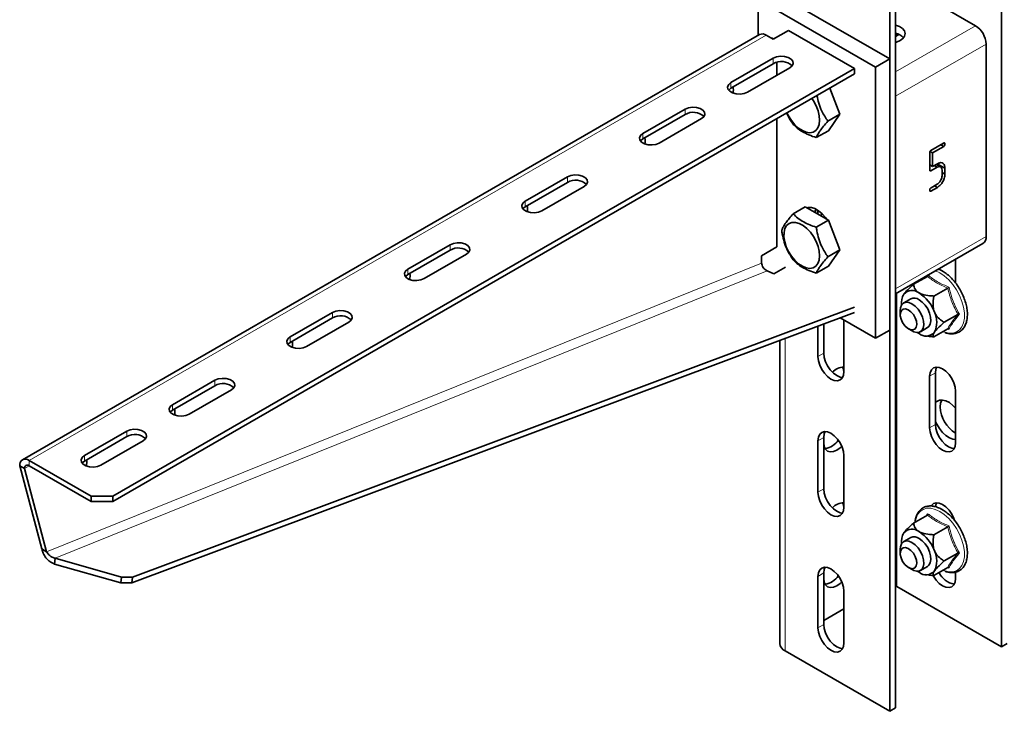
# Model space of a CAD drawing. Units: millimetres. Extents: x -21060 to 64940, y -44257 to -15445.
# Drawn here: x 6717 to 6777, y -20533 to -20491 of the extents above; entities that cross this region are included whole.
import ezdxf

# ---------------------------------------------------------------- set-up
doc = ezdxf.new("R2010")
doc.units = ezdxf.units.MM
doc.layers.add('атр', color=7, linetype='Continuous', lineweight=35)

msp = doc.modelspace()

# ---------------------------------------------------------------- linework, layer by layer
at = {"layer": 'атр', "color": 7, "linetype": 'Continuous', "lineweight": 35}
for p, q in [((6776.442, -20429.536), (6776.442, -20528.845)), ((6769.724, -20431.774), (6769.724, -20532.723)), ((6770.078, -20431.656), (6770.078, -20532.519)), ((6762.653, -20489.365), (6769.724, -20493.447)), ((6770.502, -20488.917), (6774.886, -20491.448)), ((6761.805, -20489.855), (6768.876, -20493.937)), ((6761.805, -20492.034), (6761.805, -20489.855)), ((6763.643, -20491.733), (6762.724, -20492.264)), ((6763.643, -20491.733), (6767.603, -20494.019)), ((6761.9, -20491.979), (6717.564, -20517.574)), ((6762.724, -20492.264), (6762.3, -20492.019)), ((6762.623, -20492.206), (6762.653, -20492.188)), ((6762.653, -20492.188), (6762.754, -20492.246)), ((6770.276, -20491.975), (6770.078, -20492.089)), ((6775.523, -20492.55), (6775.523, -20504.145)), ((6762.724, -20493.407), (6760.178, -20494.876)), ((6769.724, -20493.447), (6768.876, -20493.937)), ((6769.724, -20493.447), (6769.724, -20509.778)), ((6722.999, -20519.769), (6767.603, -20494.019)), ((6760.178, -20495.203), (6762.724, -20493.733)), ((6761.168, -20495.448), (6763.714, -20493.978)), ((6762.936, -20494.427), (6762.936, -20493.649)), ((6767.603, -20494.019), (6767.603, -20494.346)), ((6768.876, -20493.937), (6768.876, -20510.268)), ((6722.999, -20520.095), (6767.603, -20494.346)), ((6766.117, -20495.204), (6766.728, -20496.78)), ((6757.421, -20496.468), (6754.875, -20497.938)), ((6757.421, -20496.795), (6754.875, -20498.264)), ((6755.865, -20498.509), (6758.411, -20497.04)), ((6762.936, -20504.763), (6762.936, -20497.04)), ((6766.004, -20497.198), (6766.728, -20496.78)), ((6766.728, -20496.78), (6766.034, -20497.768)), ((6765.31, -20498.186), (6766.034, -20497.768)), ((6772.207, -20498.955), (6772.971, -20498.514)), ((6772.973, -20498.711), (6772.303, -20499.098)), ((6772.801, -20498.612), (6772.973, -20498.711)), ((6772.962, -20498.519), (6773.048, -20498.569)), ((6772.131, -20500.137), (6772.131, -20499.087)), ((6772.151, -20499.011), (6772.303, -20499.098)), ((6772.303, -20499.098), (6772.303, -20499.926)), ((6772.131, -20499.827), (6772.303, -20499.926)), ((6772.579, -20499.965), (6772.205, -20500.181)), ((6772.303, -20499.926), (6772.602, -20499.753)), ((6772.407, -20499.866), (6772.579, -20499.965)), ((6772.788, -20499.944), (6772.53, -20499.795)), ((6772.624, -20499.784), (6772.618, -20499.754)), ((6772.624, -20499.784), (6773.048, -20500.029)), ((6772.624, -20499.849), (6772.624, -20499.784)), ((6773.048, -20500.029), (6773.048, -20500.385)), ((6750.35, -20500.55), (6747.804, -20502.02)), ((6772.131, -20500.138), (6772.205, -20500.181)), ((6772.876, -20500.477), (6772.876, -20500.135)), ((6772.876, -20500.286), (6773.048, -20500.385)), ((6750.35, -20500.877), (6747.804, -20502.346)), ((6748.794, -20502.591), (6751.34, -20501.122)), ((6772.591, -20501.183), (6772.207, -20501.405)), ((6772.217, -20501.201), (6772.584, -20500.988)), ((6772.418, -20501.084), (6772.591, -20501.183)), ((6772.133, -20501.362), (6772.207, -20501.405)), ((6763.922, -20502.774), (6764.646, -20502.356)), ((6764.646, -20502.356), (6766.034, -20503.157)), ((6765.272, -20502.475), (6765.27, -20502.552)), ((6765.27, -20502.552), (6765.27, -20502.715)), ((6765.411, -20502.797), (6765.411, -20502.555)), ((6765.687, -20502.79), (6765.543, -20502.873)), ((6765.31, -20503.575), (6766.034, -20503.157)), ((6766.034, -20503.157), (6766.728, -20504.946)), ((6743.279, -20504.632), (6740.733, -20506.102)), ((6762.017, -20505.294), (6762.936, -20504.763)), ((6770.078, -20507.592), (6775.336, -20504.557)), ((6743.279, -20504.959), (6740.733, -20506.428)), ((6741.723, -20506.673), (6744.269, -20505.204)), ((6762.017, -20505.734), (6762.017, -20505.294)), ((6766.004, -20505.364), (6766.728, -20504.946)), ((6766.728, -20504.946), (6766.034, -20505.933)), ((6765.31, -20506.351), (6766.034, -20505.933)), ((6773.684, -20506.933), (6773.684, -20505.511)), ((6762.357, -20506.204), (6762.765, -20506.388)), ((6762.765, -20506.388), (6763.452, -20505.99)), ((6771.991, -20506.538), (6771.164, -20507.016)), ((6771.929, -20506.574), (6772.024, -20506.454)), ((6770.515, -20507.715), (6770.501, -20507.749)), ((6773.216, -20507.245), (6772.389, -20507.723)), ((6770.992, -20507.892), (6770.568, -20508.137)), ((6767.603, -20508.717), (6724.145, -20524.985)), ((6767.602, -20508.386), (6724.187, -20524.638)), ((6736.208, -20508.714), (6733.662, -20510.184)), ((6770.361, -20508.595), (6770.361, -20508.84)), ((6773.829, -20508.824), (6773.001, -20509.301)), ((6736.208, -20509.041), (6733.662, -20510.511)), ((6734.652, -20510.755), (6737.198, -20509.286)), ((6765.765, -20511.167), (6765.765, -20509.405)), ((6768.876, -20510.268), (6766.745, -20509.038)), ((6766.967, -20509.166), (6766.967, -20512.269)), ((6765.411, -20511.371), (6765.411, -20509.537)), ((6769.724, -20509.778), (6768.876, -20510.268)), ((6770.856, -20509.697), (6771.068, -20509.82)), ((6771.387, -20509.916), (6771.492, -20509.983)), ((6771.568, -20509.869), (6771.992, -20509.624)), ((6773.216, -20509.695), (6772.389, -20510.173)), ((6772.938, -20509.855), (6772.991, -20509.877)), ((6773.29, -20509.718), (6773.232, -20509.69)), ((6763.109, -20510.399), (6763.109, -20528.641)), ((6771.871, -20510.121), (6772.027, -20510.142)), ((6772.482, -20515.454), (6772.482, -20512.351)), ((6729.137, -20512.796), (6726.591, -20514.266)), ((6772.129, -20512.555), (6772.129, -20515.658)), ((6729.137, -20513.123), (6726.591, -20514.593)), ((6727.581, -20514.837), (6730.126, -20513.368)), ((6773.684, -20516.556), (6773.684, -20513.454)), ((6723.833, -20515.858), (6721.288, -20517.327)), ((6721.288, -20517.654), (6723.833, -20516.185)), ((6722.278, -20517.899), (6724.823, -20516.429)), ((6765.411, -20519.536), (6765.411, -20516.433)), ((6765.765, -20519.332), (6765.765, -20516.229)), ((6717.964, -20517.613), (6721.698, -20519.769)), ((6766.967, -20517.331), (6766.967, -20520.434)), ((6717.681, -20518.103), (6717.399, -20517.94)), ((6717.399, -20517.94), (6718.724, -20522.95)), ((6717.681, -20518.103), (6719.007, -20523.113)), ((6717.964, -20517.94), (6721.698, -20520.095)), ((6721.698, -20519.769), (6722.999, -20519.769)), ((6721.698, -20520.095), (6721.698, -20519.769)), ((6722.999, -20520.095), (6721.698, -20520.095)), ((6722.999, -20519.769), (6722.999, -20520.095)), ((6771.991, -20520.909), (6771.164, -20521.387)), ((6771.929, -20520.945), (6772.024, -20520.825)), ((6773.216, -20521.616), (6772.389, -20522.094)), ((6770.515, -20522.086), (6770.501, -20522.12)), ((6770.992, -20522.263), (6770.568, -20522.508)), ((6718.724, -20522.95), (6719.007, -20523.113)), ((6770.361, -20522.966), (6770.361, -20523.211)), ((6719.532, -20523.508), (6719.49, -20523.855)), ((6723.527, -20524.641), (6719.532, -20523.508)), ((6773.829, -20523.195), (6773.001, -20523.672)), ((6723.486, -20524.988), (6719.49, -20523.855)), ((6770.856, -20524.068), (6771.068, -20524.191)), ((6771.387, -20524.287), (6771.492, -20524.354)), ((6771.568, -20524.24), (6771.992, -20523.996)), ((6773.216, -20524.066), (6772.389, -20524.544)), ((6772.938, -20524.227), (6772.991, -20524.248)), ((6773.29, -20524.089), (6773.232, -20524.061)), ((6723.486, -20524.988), (6723.527, -20524.641)), ((6723.527, -20524.641), (6724.187, -20524.638)), ((6724.145, -20524.985), (6724.187, -20524.638)), ((6765.411, -20527.702), (6765.411, -20524.599)), ((6765.765, -20527.498), (6765.765, -20524.395)), ((6771.871, -20524.492), (6772.027, -20524.513)), ((6773.684, -20524.722), (6773.684, -20524.334)), ((6723.486, -20524.988), (6724.145, -20524.985)), ((6766.967, -20525.497), (6766.967, -20528.6)), ((6770.149, -20525.212), (6770.078, -20525.177)), ((6776.442, -20528.845), (6770.149, -20525.212)), ((6766.967, -20526.559), (6765.765, -20527.253)), ((6776.795, -20528.641), (6776.442, -20528.845)), ((6763.431, -20529.09), (6769.724, -20532.723)), ((6770.078, -20532.519), (6769.724, -20532.723))]:
    msp.add_line(p, q, dxfattribs=at)
at = {"layer": 'атр', "color": 8, "linetype": 'Continuous', "lineweight": 18}
for p, q in [((6774.886, -20491.448), (6770.078, -20494.223)), ((6717.964, -20517.613), (6762.3, -20492.019)), ((6770.149, -20491.926), (6770.149, -20492.048)), ((6775.523, -20492.55), (6770.078, -20495.693)), ((6762.724, -20493.733), (6762.724, -20493.407)), ((6760.178, -20495.203), (6760.178, -20494.876)), ((6757.421, -20496.795), (6757.421, -20496.468)), ((6754.875, -20498.264), (6754.875, -20497.938)), ((6750.35, -20500.877), (6750.35, -20500.55)), ((6747.804, -20502.346), (6747.804, -20502.02)), ((6765.27, -20502.552), (6765.128, -20502.634)), ((6775.523, -20504.145), (6770.078, -20507.288)), ((6743.279, -20504.959), (6743.279, -20504.632)), ((6762.017, -20505.734), (6719.007, -20523.113)), ((6719.532, -20523.508), (6762.357, -20506.204)), ((6740.733, -20506.428), (6740.733, -20506.102)), ((6772.737, -20506.325), (6772.483, -20506.204)), ((6771.273, -20506.902), (6771.264, -20506.965)), ((6770.149, -20507.552), (6770.149, -20525.212)), ((6736.208, -20509.041), (6736.208, -20508.714)), ((6733.662, -20510.511), (6733.662, -20510.184)), ((6763.431, -20510.278), (6763.431, -20529.09)), ((6765.411, -20511.371), (6765.765, -20511.167)), ((6772.129, -20512.555), (6772.482, -20512.351)), ((6729.137, -20513.123), (6729.137, -20512.796)), ((6726.591, -20514.593), (6726.591, -20514.266)), ((6723.833, -20516.185), (6723.833, -20515.858)), ((6772.129, -20515.658), (6772.482, -20515.454)), ((6765.411, -20516.433), (6765.765, -20516.229)), ((6717.964, -20517.613), (6717.964, -20517.94)), ((6721.288, -20517.654), (6721.288, -20517.327)), ((6717.681, -20518.103), (6717.964, -20517.94)), ((6765.411, -20519.536), (6765.765, -20519.332)), ((6765.411, -20524.599), (6765.765, -20524.395)), ((6765.411, -20527.702), (6765.765, -20527.498))]:
    msp.add_line(p, q, dxfattribs=at)
at = {"layer": 'атр', "color": 7, "linetype": 'Continuous', "lineweight": 35, "flags": 128}
for points in [[(6770.361, -20492.346), (6770.525, -20492.22), (6770.625, -20492.074), (6770.653, -20491.918), (6770.607, -20491.763), (6770.49, -20491.621), (6770.311, -20491.502), (6770.083, -20491.416), (6770.078, -20491.415)], [(6770.078, -20492.46), (6770.144, -20492.441), (6770.361, -20492.346)], [(6763.714, -20493.978), (6763.853, -20493.863), (6763.916, -20493.728), (6763.895, -20493.588), (6763.792, -20493.461), (6763.621, -20493.361), (6763.4, -20493.302), (6763.158, -20493.29), (6762.923, -20493.326), (6762.724, -20493.407)], [(6760.178, -20494.876), (6760.039, -20494.991), (6759.976, -20495.127), (6759.997, -20495.267), (6760.1, -20495.394), (6760.272, -20495.493), (6760.492, -20495.552), (6760.734, -20495.565), (6760.969, -20495.528), (6761.168, -20495.448)], [(6760.033, -20495.325), (6760.039, -20495.318), (6760.178, -20495.203)], [(6763.547, -20496.687), (6763.642, -20496.88), (6763.816, -20497.159), (6764.019, -20497.406), (6764.242, -20497.611), (6764.474, -20497.764), (6764.704, -20497.858), (6764.921, -20497.889), (6765.116, -20497.855), (6765.279, -20497.757), (6765.402, -20497.601), (6765.481, -20497.394), (6765.51, -20497.144), (6765.489, -20496.865), (6765.419, -20496.568), (6765.303, -20496.269), (6765.146, -20495.98), (6765.04, -20495.825)], [(6758.411, -20497.04), (6758.55, -20496.925), (6758.613, -20496.789), (6758.592, -20496.649), (6758.489, -20496.522), (6758.317, -20496.423), (6758.097, -20496.364), (6757.855, -20496.351), (6757.62, -20496.388), (6757.421, -20496.468)], [(6754.875, -20497.938), (6754.736, -20498.053), (6754.673, -20498.188), (6754.694, -20498.328), (6754.797, -20498.455), (6754.969, -20498.555), (6755.189, -20498.614), (6755.431, -20498.626), (6755.666, -20498.59), (6755.865, -20498.509)], [(6754.875, -20498.264), (6754.736, -20498.379), (6754.73, -20498.387)], [(6751.34, -20501.122), (6751.479, -20501.007), (6751.542, -20500.871), (6751.521, -20500.731), (6751.418, -20500.604), (6751.246, -20500.505), (6751.026, -20500.446), (6750.784, -20500.433), (6750.549, -20500.47), (6750.35, -20500.55)], [(6747.804, -20502.02), (6747.665, -20502.135), (6747.602, -20502.27), (6747.623, -20502.41), (6747.726, -20502.537), (6747.898, -20502.637), (6748.118, -20502.696), (6748.36, -20502.708), (6748.595, -20502.672), (6748.794, -20502.591)], [(6747.804, -20502.346), (6747.665, -20502.461), (6747.659, -20502.469)], [(6765.928, -20503.095), (6765.863, -20503.001), (6765.666, -20502.768), (6765.451, -20502.583), (6765.23, -20502.455), (6765.014, -20502.392), (6764.818, -20502.398), (6764.753, -20502.417)], [(6763.504, -20504.75), (6763.642, -20505.046), (6763.816, -20505.324), (6764.019, -20505.571), (6764.242, -20505.776), (6764.474, -20505.93), (6764.704, -20506.024), (6764.921, -20506.054), (6765.116, -20506.02), (6765.279, -20505.923), (6765.402, -20505.767), (6765.481, -20505.559), (6765.51, -20505.31), (6765.489, -20505.03), (6765.419, -20504.734), (6765.303, -20504.434), (6765.146, -20504.146), (6764.956, -20503.881), (6764.741, -20503.654), (6764.513, -20503.474), (6764.281, -20503.349), (6764.056, -20503.287), (6763.848, -20503.288), (6763.668, -20503.354), (6763.524, -20503.482), (6763.423, -20503.665), (6763.369, -20503.895), (6763.365, -20504.161), (6763.411, -20504.45), (6763.504, -20504.75)], [(6744.269, -20505.204), (6744.408, -20505.089), (6744.471, -20504.953), (6744.45, -20504.813), (6744.347, -20504.686), (6744.175, -20504.587), (6743.955, -20504.528), (6743.713, -20504.516), (6743.478, -20504.552), (6743.279, -20504.632)], [(6740.733, -20506.102), (6740.594, -20506.217), (6740.531, -20506.352), (6740.552, -20506.492), (6740.655, -20506.619), (6740.827, -20506.719), (6741.047, -20506.778), (6741.289, -20506.79), (6741.524, -20506.754), (6741.723, -20506.673)], [(6740.733, -20506.428), (6740.594, -20506.543), (6740.588, -20506.551)], [(6770.361, -20508.595), (6770.375, -20508.441), (6770.439, -20508.268), (6770.549, -20508.149), (6770.698, -20508.094), (6770.874, -20508.106), (6771.065, -20508.185), (6771.255, -20508.324), (6771.432, -20508.514), (6771.582, -20508.74), (6771.694, -20508.986), (6771.76, -20509.233), (6771.774, -20509.462), (6771.735, -20509.658), (6771.648, -20509.806), (6771.517, -20509.893), (6771.353, -20509.915), (6771.168, -20509.869), (6771.068, -20509.82)], [(6771.492, -20507.942), (6771.683, -20508.082), (6771.86, -20508.273), (6772.009, -20508.499), (6772.12, -20508.745), (6772.185, -20508.992), (6772.198, -20509.221), (6772.158, -20509.416), (6772.07, -20509.563), (6771.992, -20509.624)], [(6737.198, -20509.286), (6737.337, -20509.171), (6737.4, -20509.035), (6737.379, -20508.896), (6737.276, -20508.768), (6737.104, -20508.669), (6736.884, -20508.61), (6736.642, -20508.598), (6736.407, -20508.634), (6736.208, -20508.714)], [(6770.791, -20509.655), (6770.635, -20509.51), (6770.503, -20509.323), (6770.409, -20509.115), (6770.364, -20508.908), (6770.372, -20508.725), (6770.433, -20508.585), (6770.539, -20508.504), (6770.679, -20508.49), (6770.839, -20508.545), (6771.001, -20508.663), (6771.147, -20508.831), (6771.261, -20509.031), (6771.331, -20509.241), (6771.35, -20509.439), (6771.316, -20509.603), (6771.231, -20509.715), (6771.106, -20509.763), (6770.954, -20509.743), (6770.791, -20509.655)], [(6733.662, -20510.184), (6733.523, -20510.299), (6733.46, -20510.434), (6733.481, -20510.574), (6733.584, -20510.701), (6733.755, -20510.801), (6733.976, -20510.86), (6734.218, -20510.872), (6734.453, -20510.836), (6734.652, -20510.755)], [(6733.662, -20510.511), (6733.523, -20510.625), (6733.517, -20510.633)], [(6766.886, -20512.62), (6766.744, -20512.6), (6766.542, -20512.514), (6766.341, -20512.367), (6766.154, -20512.169), (6765.992, -20511.933), (6765.869, -20511.676), (6765.791, -20511.415), (6765.765, -20511.167)], [(6766.967, -20512.269), (6766.94, -20512.486), (6766.863, -20512.658), (6766.739, -20512.773), (6766.578, -20512.822), (6766.39, -20512.804), (6766.189, -20512.718), (6765.988, -20512.571), (6765.8, -20512.373), (6765.639, -20512.138), (6765.515, -20511.88), (6765.438, -20511.619), (6765.411, -20511.371)], [(6766.886, -20512), (6766.94, -20512.134), (6766.966, -20512.31)], [(6773.684, -20513.454), (6773.658, -20513.206), (6773.58, -20512.944), (6773.456, -20512.687), (6773.295, -20512.451), (6773.108, -20512.253), (6772.906, -20512.106), (6772.705, -20512.021), (6772.518, -20512.002), (6772.356, -20512.052), (6772.233, -20512.167), (6772.155, -20512.338), (6772.129, -20512.555)], [(6772.482, -20512.351), (6772.509, -20512.134), (6772.562, -20512)], [(6730.126, -20513.368), (6730.266, -20513.253), (6730.329, -20513.117), (6730.308, -20512.978), (6730.205, -20512.85), (6730.033, -20512.751), (6729.813, -20512.692), (6729.57, -20512.68), (6729.336, -20512.716), (6729.137, -20512.796)], [(6773.684, -20514.472), (6773.524, -20514.304), (6773.313, -20514.14), (6773.1, -20514.031), (6772.896, -20513.984), (6772.711, -20514), (6772.556, -20514.08), (6772.482, -20514.154)], [(6772.858, -20513.982), (6772.79, -20514.162), (6772.765, -20514.393)], [(6726.591, -20514.266), (6726.451, -20514.381), (6726.389, -20514.516), (6726.41, -20514.656), (6726.512, -20514.783), (6726.684, -20514.883), (6726.905, -20514.942), (6727.147, -20514.954), (6727.382, -20514.918), (6727.581, -20514.837)], [(6726.591, -20514.593), (6726.451, -20514.708), (6726.446, -20514.715)], [(6772.482, -20515.285), (6772.556, -20515.444), (6772.711, -20515.703), (6772.896, -20515.933), (6773.1, -20516.122), (6773.313, -20516.259), (6773.524, -20516.337), (6773.684, -20516.355)], [(6724.823, -20516.429), (6724.963, -20516.314), (6725.026, -20516.179), (6725.004, -20516.039), (6724.902, -20515.912), (6724.73, -20515.813), (6724.509, -20515.753), (6724.267, -20515.741), (6724.032, -20515.777), (6723.833, -20515.858)], [(6765.411, -20516.433), (6765.438, -20516.216), (6765.515, -20516.044), (6765.639, -20515.93), (6765.8, -20515.88), (6765.988, -20515.899), (6766.189, -20515.984), (6766.39, -20516.131), (6766.578, -20516.329), (6766.739, -20516.565), (6766.863, -20516.822), (6766.94, -20517.084), (6766.967, -20517.331)], [(6765.765, -20516.229), (6765.791, -20516.012), (6765.845, -20515.878)], [(6772.129, -20515.658), (6772.155, -20515.906), (6772.233, -20516.168), (6772.356, -20516.425), (6772.518, -20516.661), (6772.705, -20516.859), (6772.906, -20517.006), (6773.108, -20517.091), (6773.295, -20517.11), (6773.456, -20517.06), (6773.58, -20516.945), (6773.658, -20516.774), (6773.684, -20516.556)], [(6773.604, -20516.907), (6773.461, -20516.887), (6773.26, -20516.801), (6773.059, -20516.655), (6772.871, -20516.457), (6772.71, -20516.221), (6772.586, -20515.964), (6772.509, -20515.702), (6772.482, -20515.454)], [(6765.765, -20516.556), (6765.791, -20516.774), (6765.869, -20516.945), (6765.992, -20517.06), (6766.154, -20517.11), (6766.341, -20517.091), (6766.542, -20517.006), (6766.744, -20516.859), (6766.84, -20516.766)], [(6721.288, -20517.327), (6721.148, -20517.442), (6721.085, -20517.578), (6721.106, -20517.718), (6721.209, -20517.845), (6721.381, -20517.944), (6721.601, -20518.004), (6721.844, -20518.016), (6722.078, -20517.979), (6722.278, -20517.899)], [(6721.142, -20517.777), (6721.148, -20517.769), (6721.288, -20517.654)], [(6766.967, -20520.434), (6766.94, -20520.652), (6766.863, -20520.823), (6766.739, -20520.938), (6766.578, -20520.988), (6766.39, -20520.969), (6766.189, -20520.884), (6765.988, -20520.737), (6765.8, -20520.539), (6765.639, -20520.303), (6765.515, -20520.046), (6765.438, -20519.784), (6765.411, -20519.536)], [(6766.886, -20520.785), (6766.744, -20520.765), (6766.542, -20520.679), (6766.341, -20520.533), (6766.154, -20520.335), (6765.992, -20520.099), (6765.869, -20519.841), (6765.791, -20519.58), (6765.765, -20519.332)], [(6766.886, -20520.166), (6766.94, -20520.3), (6766.966, -20520.476)], [(6773.621, -20521.229), (6773.58, -20521.11), (6773.456, -20520.852), (6773.295, -20520.617), (6773.108, -20520.419), (6772.906, -20520.272), (6772.705, -20520.186), (6772.518, -20520.168), (6772.356, -20520.217), (6772.233, -20520.332), (6772.221, -20520.35)], [(6772.489, -20520.404), (6772.509, -20520.3), (6772.562, -20520.166)], [(6770.361, -20522.966), (6770.375, -20522.812), (6770.439, -20522.639), (6770.549, -20522.52), (6770.698, -20522.465), (6770.874, -20522.477), (6771.065, -20522.556), (6771.255, -20522.695), (6771.432, -20522.885), (6771.582, -20523.111), (6771.694, -20523.357), (6771.76, -20523.604), (6771.774, -20523.834), (6771.735, -20524.029), (6771.648, -20524.177), (6771.517, -20524.264), (6771.353, -20524.286), (6771.168, -20524.24), (6771.068, -20524.191)], [(6771.492, -20522.313), (6771.683, -20522.453), (6771.86, -20522.644), (6772.009, -20522.87), (6772.12, -20523.116), (6772.185, -20523.363), (6772.198, -20523.592), (6772.158, -20523.788), (6772.07, -20523.934), (6771.992, -20523.996)], [(6770.791, -20524.026), (6770.635, -20523.881), (6770.503, -20523.694), (6770.409, -20523.486), (6770.364, -20523.279), (6770.372, -20523.096), (6770.433, -20522.956), (6770.539, -20522.875), (6770.679, -20522.861), (6770.839, -20522.916), (6771.001, -20523.034), (6771.147, -20523.202), (6771.261, -20523.402), (6771.331, -20523.613), (6771.35, -20523.81), (6771.316, -20523.974), (6771.231, -20524.086), (6771.106, -20524.135), (6770.954, -20524.114), (6770.791, -20524.026)], [(6765.411, -20524.599), (6765.438, -20524.382), (6765.515, -20524.21), (6765.639, -20524.095), (6765.8, -20524.045), (6765.988, -20524.064), (6766.189, -20524.15), (6766.39, -20524.296), (6766.578, -20524.495), (6766.739, -20524.73), (6766.863, -20524.988), (6766.94, -20525.249), (6766.967, -20525.497)], [(6765.765, -20524.395), (6765.791, -20524.178), (6765.845, -20524.044)], [(6765.765, -20524.722), (6765.791, -20524.939), (6765.869, -20525.111), (6765.992, -20525.225), (6766.154, -20525.275), (6766.341, -20525.257), (6766.542, -20525.171), (6766.744, -20525.024), (6766.84, -20524.931)], [(6772.329, -20524.542), (6772.356, -20524.59), (6772.518, -20524.826), (6772.705, -20525.024), (6772.906, -20525.171), (6773.108, -20525.257), (6773.295, -20525.275), (6773.456, -20525.225), (6773.58, -20525.111), (6773.658, -20524.939), (6773.684, -20524.722)], [(6766.967, -20528.6), (6766.94, -20528.817), (6766.863, -20528.989), (6766.739, -20529.103), (6766.578, -20529.153), (6766.39, -20529.135), (6766.189, -20529.049), (6765.988, -20528.902), (6765.8, -20528.704), (6765.639, -20528.468), (6765.515, -20528.211), (6765.438, -20527.949), (6765.411, -20527.702)], [(6766.886, -20528.951), (6766.744, -20528.93), (6766.542, -20528.845), (6766.341, -20528.698), (6766.154, -20528.5), (6765.992, -20528.264), (6765.869, -20528.007), (6765.791, -20527.745), (6765.765, -20527.498)]]:
    msp.add_lwpolyline(points, dxfattribs=at)
at = {"layer": 'атр', "color": 8, "linetype": 'Continuous', "lineweight": 18, "flags": 128}
for points in [[(6772.991, -20509.877), (6773.01, -20509.883), (6773.273, -20509.949), (6773.519, -20509.95), (6773.737, -20509.885), (6773.922, -20509.758), (6774.066, -20509.572), (6774.165, -20509.334), (6774.216, -20509.052), (6774.216, -20508.735), (6774.165, -20508.395), (6774.066, -20508.043), (6773.922, -20507.691), (6773.737, -20507.35), (6773.519, -20507.033), (6773.273, -20506.75), (6773.01, -20506.512), (6772.737, -20506.325)], [(6772.737, -20520.696), (6772.464, -20520.568), (6772.2, -20520.502), (6771.955, -20520.501), (6771.736, -20520.566), (6771.551, -20520.693), (6771.407, -20520.879), (6771.308, -20521.117), (6771.264, -20521.336)], [(6772.991, -20524.248), (6773.01, -20524.255), (6773.273, -20524.32), (6773.519, -20524.321), (6773.737, -20524.256), (6773.922, -20524.129), (6774.066, -20523.943), (6774.165, -20523.705), (6774.216, -20523.423), (6774.216, -20523.107), (6774.165, -20522.766), (6774.066, -20522.414), (6773.922, -20522.062), (6773.737, -20521.721), (6773.519, -20521.404), (6773.273, -20521.121), (6773.01, -20520.883), (6772.737, -20520.696)]]:
    msp.add_lwpolyline(points, dxfattribs=at)
at = {"layer": 'атр', "color": 7, "linetype": 'Continuous', "lineweight": 35}
for centre, radius, start, end in [((6774.141, -20492.613), 1.383, 2.60548, 57.39452), ((6762.065, -20492.346), 0.402, 54.38242, 114.30712), ((6769.891, -20492.784), 0.899, 42.00742, 78.00174), ((6763.211, -20494.546), 0.947, 46.78436, 120.90491), ((6759.551, -20495.298), 0.769, 344.65517, 12.47424), ((6757.907, -20497.608), 0.947, 46.78436, 120.90491), ((6754.248, -20498.359), 0.769, 344.65517, 12.47424), ((6750.836, -20501.69), 0.947, 46.78436, 120.90491), ((6747.177, -20502.441), 0.769, 344.65517, 12.47424), ((6775.095, -20504.199), 0.432, 304.05635, 7.25583), ((6743.765, -20505.772), 0.947, 46.78436, 120.90491), ((6740.106, -20506.523), 0.769, 344.65517, 12.47424), ((6771.45, -20508.141), 1.022, 149.08641, 187.31323), ((6771.075, -20508.044), 0.66, 50.75183, 139.4672), ((6770.251, -20509.472), 2.302, 20.22711, 57.36203), ((6771.2, -20508.345), 0.498, 54.07057, 114.61897), ((6736.694, -20509.854), 0.947, 46.78436, 120.90491), ((6771.186, -20509.289), 1.369, 333.43643, 26.56357), ((6771.909, -20509.472), 0.66, 230.75183, 319.4672), ((6733.035, -20510.605), 0.769, 344.65517, 12.47424), ((6766.939, -20512.873), 0.867, 88.19072, 139.50083), ((6729.623, -20513.936), 0.947, 46.78436, 120.90491), ((6725.964, -20514.687), 0.769, 344.65517, 12.47424), ((6774.741, -20514.313), 1.978, 182.30543, 237.69457), ((6724.32, -20516.997), 0.947, 46.78436, 120.90491), ((6765.683, -20515.811), 1.108, 278.37511, 328.32583), ((6717.743, -20517.884), 0.349, 50.79671, 189.21404), ((6720.661, -20517.749), 0.769, 344.65517, 12.47424), ((6717.854, -20518.075), 0.175, 50.79671, 189.21404), ((6766.939, -20521.038), 0.867, 88.19072, 139.50083), ((6771.075, -20522.415), 0.66, 50.75183, 139.4672), ((6770.251, -20523.843), 2.302, 20.22711, 57.36203), ((6771.45, -20522.512), 1.022, 149.08641, 187.31323), ((6771.2, -20522.716), 0.498, 54.07057, 114.61897), ((6771.186, -20523.66), 1.369, 333.43643, 26.56357), ((6771.909, -20523.844), 0.66, 230.75183, 319.4672), ((6765.683, -20523.976), 1.108, 278.37511, 328.32583), ((6773.841, -20523.836), 1.26, 204.86089, 259.15684), ((6763.66, -20528.586), 0.553, 185.6948, 245.62534)]:
    msp.add_arc(centre, radius, start, end, dxfattribs=at)
for points, knots in [([(6765.35, -20495.646), (6765.384, -20495.804), (6765.454, -20496.128), (6765.66, -20496.665), (6765.876, -20497), (6766.004, -20497.198)], [0, 0, 0, 0, 0.277061, 0.569965, 1, 1, 1, 1]), ([(6763.922, -20497.385), (6763.787, -20497.19), (6763.637, -20496.975), (6763.541, -20496.72), (6763.532, -20496.696)], [0, 0, 0, 0, 0.903689, 1, 1, 1, 1]), ([(6765.31, -20498.186), (6765.159, -20498.134), (6764.852, -20498.03), (6764.469, -20497.835), (6764.157, -20497.616), (6764.001, -20497.462), (6763.922, -20497.385)], [0, 0, 0, 0, 0.264605, 0.534948, 0.765343, 1, 1, 1, 1]), ([(6766.004, -20497.198), (6765.913, -20497.302), (6765.728, -20497.511), (6765.525, -20497.781), (6765.386, -20498.007), (6765.336, -20498.126), (6765.31, -20498.186)], [0, 0, 0, 0, 0.2646049, 0.5349477, 0.7653431, 1, 1, 1, 1]), ([(6772.971, -20498.514), (6772.984, -20498.508), (6773.008, -20498.495), (6773.044, -20498.51), (6773.047, -20498.547), (6773.048, -20498.569)], [0, 0, 0, 0, 0.281307, 0.560354, 1, 1, 1, 1]), ([(6773.048, -20498.569), (6773.047, -20498.583), (6773.046, -20498.612), (6773.03, -20498.658), (6773.002, -20498.693), (6772.983, -20498.705), (6772.973, -20498.711)], [0, 0, 0, 0, 0.281077, 0.559571, 0.779353, 1, 1, 1, 1]), ([(6772.131, -20499.087), (6772.131, -20499.073), (6772.133, -20499.045), (6772.152, -20499.002), (6772.18, -20498.972), (6772.198, -20498.961), (6772.207, -20498.955)], [0, 0, 0, 0, 0.28033, 0.558848, 0.779191, 1, 1, 1, 1]), ([(6772.876, -20500.135), (6772.87, -20500.087), (6772.86, -20499.993), (6772.779, -20499.929), (6772.682, -20499.916), (6772.614, -20499.949), (6772.579, -20499.965)], [0, 0, 0, 0, 0.279443, 0.559358, 0.779723, 1, 1, 1, 1]), ([(6772.602, -20499.753), (6772.669, -20499.724), (6772.803, -20499.666), (6772.947, -20499.731), (6773.035, -20499.854), (6773.043, -20499.97), (6773.048, -20500.029)], [0, 0, 0, 0, 0.279331, 0.559074, 0.779479, 1, 1, 1, 1]), ([(6772.205, -20500.181), (6772.193, -20500.187), (6772.171, -20500.198), (6772.143, -20500.192), (6772.132, -20500.167), (6772.131, -20500.147), (6772.131, -20500.137)], [0, 0, 0, 0, 0.280266, 0.559059, 0.77899, 1, 1, 1, 1]), ([(6772.584, -20500.988), (6772.628, -20500.957), (6772.714, -20500.895), (6772.808, -20500.745), (6772.867, -20500.601), (6772.873, -20500.518), (6772.876, -20500.477)], [0, 0, 0, 0, 0.279437, 0.559266, 0.779614, 1, 1, 1, 1]), ([(6773.048, -20500.385), (6773.04, -20500.468), (6773.024, -20500.634), (6772.9, -20500.879), (6772.75, -20501.074), (6772.644, -20501.147), (6772.591, -20501.183)], [0, 0, 0, 0, 0.279598, 0.559414, 0.779619, 1, 1, 1, 1]), ([(6772.131, -20501.349), (6772.131, -20501.334), (6772.133, -20501.303), (6772.154, -20501.254), (6772.186, -20501.22), (6772.206, -20501.207), (6772.217, -20501.201)], [0, 0, 0, 0, 0.280683, 0.558784, 0.779016, 1, 1, 1, 1]), ([(6772.207, -20501.405), (6772.195, -20501.411), (6772.17, -20501.423), (6772.134, -20501.408), (6772.132, -20501.372), (6772.131, -20501.349)], [0, 0, 0, 0, 0.2813072, 0.5603544, 1, 1, 1, 1]), ([(6763.228, -20503.761), (6763.257, -20503.693), (6763.316, -20503.556), (6763.474, -20503.313), (6763.68, -20503.048), (6763.841, -20502.866), (6763.922, -20502.774)], [0, 0, 0, 0, 0.264605, 0.534948, 0.765343, 1, 1, 1, 1]), ([(6763.922, -20502.774), (6764.012, -20502.861), (6764.192, -20503.038), (6764.53, -20503.259), (6764.909, -20503.439), (6765.176, -20503.529), (6765.31, -20503.575)], [0, 0, 0, 0, 0.264605, 0.534948, 0.765343, 1, 1, 1, 1]), ([(6765.31, -20503.575), (6765.322, -20503.649), (6765.359, -20503.888), (6765.454, -20504.288), (6765.659, -20504.831), (6765.875, -20505.165), (6766.004, -20505.364)], [0, 0, 0, 0, 0.11298, 0.364415, 0.621926, 1, 1, 1, 1]), ([(6763.922, -20505.55), (6763.793, -20505.351), (6763.579, -20505.021), (6763.373, -20504.478), (6763.277, -20504.078), (6763.24, -20503.835), (6763.228, -20503.761)], [0, 0, 0, 0, 0.378072, 0.629155, 0.887021, 1, 1, 1, 1]), ([(6766.004, -20505.364), (6765.913, -20505.467), (6765.728, -20505.677), (6765.525, -20505.947), (6765.386, -20506.173), (6765.336, -20506.291), (6765.31, -20506.351)], [0, 0, 0, 0, 0.264605, 0.534948, 0.765343, 1, 1, 1, 1]), ([(6765.31, -20506.351), (6765.159, -20506.3), (6764.852, -20506.195), (6764.469, -20506), (6764.157, -20505.781), (6764.001, -20505.628), (6763.922, -20505.55)], [0, 0, 0, 0, 0.264605, 0.534948, 0.765343, 1, 1, 1, 1]), ([(6771.991, -20506.538), (6771.997, -20506.534), (6772.007, -20506.526), (6772.018, -20506.506), (6772.024, -20506.486), (6772.024, -20506.473), (6772.024, -20506.469)], [0, 0, 0, 0, 0.2773684, 0.553596, 0.860238, 1, 1, 1, 1]), ([(6773.033, -20509.907), (6773.048, -20509.914), (6773.153, -20509.962), (6773.346, -20509.995), (6773.599, -20509.998), (6773.829, -20509.935), (6774.026, -20509.815), (6774.184, -20509.643), (6774.301, -20509.428), (6774.376, -20509.172), (6774.405, -20508.881), (6774.389, -20508.563), (6774.327, -20508.228), (6774.221, -20507.887), (6774.075, -20507.548), (6773.894, -20507.222), (6773.682, -20506.919), (6773.445, -20506.645), (6773.195, -20506.415), (6773.003, -20506.277), (6772.852, -20506.188), (6772.76, -20506.135), (6772.686, -20506.11), (6772.661, -20506.101)], [0, 0, 0, 0, 0.009254, 0.06544, 0.121159, 0.17575, 0.229058, 0.281862, 0.334999, 0.389221, 0.444431, 0.500126, 0.555884, 0.611562, 0.667161, 0.722719, 0.77829, 0.833914, 0.889648, 0.942609, 0.954342, 0.983882, 1, 1, 1, 1]), ([(6770.574, -20507.616), (6770.609, -20507.57), (6770.702, -20507.45), (6770.918, -20507.237), (6771.091, -20507.082), (6771.164, -20507.016)], [0, 0, 0, 0, 0.259145, 0.686819, 1, 1, 1, 1]), ([(6771.164, -20507.016), (6771.169, -20507.046), (6771.187, -20507.168), (6771.259, -20507.347), (6771.406, -20507.483), (6771.485, -20507.529), (6771.492, -20507.534)], [0, 0, 0, 0, 0.160899, 0.653586, 0.967197, 1, 1, 1, 1]), ([(6770.521, -20507.718), (6770.528, -20507.697), (6770.537, -20507.668), (6770.566, -20507.627), (6770.574, -20507.616)], [0, 0, 0, 0, 0.715055, 1, 1, 1, 1]), ([(6771.492, -20507.534), (6771.563, -20507.567), (6771.745, -20507.653), (6772.067, -20507.704), (6772.298, -20507.718), (6772.389, -20507.723)], [0, 0, 0, 0, 0.280897, 0.718128, 1, 1, 1, 1]), ([(6772.389, -20507.723), (6772.357, -20507.913), (6772.309, -20508.207), (6772.359, -20508.535), (6772.403, -20508.655), (6772.411, -20508.676)], [0, 0, 0, 0, 0.59922, 0.927981, 1, 1, 1, 1]), ([(6773.216, -20507.245), (6773.222, -20507.242), (6773.234, -20507.234), (6773.254, -20507.219), (6773.273, -20507.202), (6773.285, -20507.191), (6773.29, -20507.185), (6773.29, -20507.185)], [0, 0, 0, 0, 0.236413, 0.471854, 0.733218, 0.992072, 1, 1, 1, 1]), ([(6772.411, -20508.676), (6772.446, -20508.75), (6772.539, -20508.945), (6772.755, -20509.148), (6772.928, -20509.256), (6773.001, -20509.301)], [0, 0, 0, 0, 0.259145, 0.686819, 1, 1, 1, 1]), ([(6773.923, -20508.817), (6773.923, -20508.817), (6773.915, -20508.815), (6773.897, -20508.812), (6773.872, -20508.811), (6773.847, -20508.815), (6773.835, -20508.821), (6773.829, -20508.824)], [0, 0, 0, 0, 0.007928, 0.266782, 0.528146, 0.763587, 1, 1, 1, 1]), ([(6773.001, -20509.301), (6772.861, -20509.428), (6772.644, -20509.625), (6772.468, -20509.822), (6772.419, -20509.889), (6772.411, -20509.901)], [0, 0, 0, 0, 0.59922, 0.927981, 1, 1, 1, 1]), ([(6772.411, -20509.901), (6772.386, -20509.94), (6772.322, -20510.044), (6772.33, -20510.127), (6772.371, -20510.159), (6772.389, -20510.173)], [0, 0, 0, 0, 0.259145, 0.686819, 1, 1, 1, 1]), ([(6773.29, -20509.718), (6773.29, -20509.717), (6773.285, -20509.711), (6773.273, -20509.7), (6773.254, -20509.69), (6773.234, -20509.688), (6773.222, -20509.692), (6773.216, -20509.695)], [0, 0, 0, 0, 0.007928, 0.266782, 0.528146, 0.763587, 1, 1, 1, 1]), ([(6772.389, -20510.173), (6772.297, -20510.17), (6772.171, -20510.166), (6772.053, -20510.142), (6772.022, -20510.135)], [0, 0, 0, 0, 0.732713, 1, 1, 1, 1]), ([(6772.881, -20520.576), (6772.833, -20520.55), (6772.695, -20520.475), (6772.467, -20520.392), (6772.204, -20520.351), (6771.957, -20520.373), (6771.738, -20520.456), (6771.554, -20520.595), (6771.408, -20520.781), (6771.31, -20521.013), (6771.259, -20521.185), (6771.255, -20521.285), (6771.255, -20521.286)], [0, 0, 0, 0, 0.063418, 0.183899, 0.30433, 0.423271, 0.539462, 0.653286, 0.766614, 0.881399, 0.998626, 1, 1, 1, 1]), ([(6773.033, -20524.278), (6773.048, -20524.285), (6773.153, -20524.333), (6773.346, -20524.366), (6773.599, -20524.369), (6773.829, -20524.306), (6774.026, -20524.186), (6774.184, -20524.015), (6774.301, -20523.799), (6774.376, -20523.543), (6774.405, -20523.252), (6774.389, -20522.934), (6774.327, -20522.599), (6774.221, -20522.258), (6774.075, -20521.919), (6773.894, -20521.594), (6773.682, -20521.29), (6773.445, -20521.017), (6773.195, -20520.786), (6773.003, -20520.648), (6772.9, -20520.587), (6772.881, -20520.576)], [0, 0, 0, 0, 0.009697, 0.068571, 0.126955, 0.184158, 0.240016, 0.295346, 0.351026, 0.407842, 0.465693, 0.524053, 0.582479, 0.640821, 0.699079, 0.757295, 0.815525, 0.87381, 0.93221, 0.987705, 1, 1, 1, 1]), ([(6771.991, -20520.909), (6771.997, -20520.905), (6772.007, -20520.897), (6772.018, -20520.877), (6772.024, -20520.853), (6772.025, -20520.835), (6772.024, -20520.826), (6772.024, -20520.825)], [0, 0, 0, 0, 0.236413, 0.471854, 0.733218, 0.992072, 1, 1, 1, 1]), ([(6770.574, -20521.987), (6770.609, -20521.941), (6770.702, -20521.821), (6770.918, -20521.608), (6771.091, -20521.453), (6771.164, -20521.387)], [0, 0, 0, 0, 0.259145, 0.686819, 1, 1, 1, 1]), ([(6771.164, -20521.387), (6771.169, -20521.417), (6771.187, -20521.539), (6771.259, -20521.718), (6771.406, -20521.854), (6771.485, -20521.9), (6771.492, -20521.905)], [0, 0, 0, 0, 0.160899, 0.653586, 0.967197, 1, 1, 1, 1]), ([(6771.492, -20521.905), (6771.563, -20521.938), (6771.745, -20522.024), (6772.067, -20522.075), (6772.298, -20522.089), (6772.389, -20522.094)], [0, 0, 0, 0, 0.280897, 0.718128, 1, 1, 1, 1]), ([(6773.216, -20521.616), (6773.222, -20521.613), (6773.234, -20521.605), (6773.254, -20521.59), (6773.273, -20521.573), (6773.285, -20521.562), (6773.29, -20521.557), (6773.29, -20521.556)], [0, 0, 0, 0, 0.236413, 0.471854, 0.733218, 0.992072, 1, 1, 1, 1]), ([(6770.521, -20522.089), (6770.528, -20522.068), (6770.537, -20522.039), (6770.566, -20521.998), (6770.574, -20521.987)], [0, 0, 0, 0, 0.715055, 1, 1, 1, 1]), ([(6772.389, -20522.094), (6772.357, -20522.284), (6772.309, -20522.578), (6772.359, -20522.906), (6772.403, -20523.026), (6772.411, -20523.047)], [0, 0, 0, 0, 0.59922, 0.927981, 1, 1, 1, 1]), ([(6772.411, -20523.047), (6772.446, -20523.121), (6772.539, -20523.316), (6772.755, -20523.519), (6772.928, -20523.627), (6773.001, -20523.672)], [0, 0, 0, 0, 0.2591452, 0.6868187, 1, 1, 1, 1]), ([(6773.001, -20523.672), (6772.861, -20523.799), (6772.644, -20523.996), (6772.468, -20524.194), (6772.419, -20524.26), (6772.411, -20524.272)], [0, 0, 0, 0, 0.59922, 0.927981, 1, 1, 1, 1]), ([(6773.923, -20523.188), (6773.923, -20523.188), (6773.915, -20523.186), (6773.897, -20523.183), (6773.872, -20523.182), (6773.847, -20523.186), (6773.835, -20523.192), (6773.829, -20523.195)], [0, 0, 0, 0, 0.007928, 0.266782, 0.528146, 0.763587, 1, 1, 1, 1]), ([(6772.411, -20524.272), (6772.386, -20524.311), (6772.322, -20524.415), (6772.33, -20524.498), (6772.371, -20524.53), (6772.389, -20524.544)], [0, 0, 0, 0, 0.2591452, 0.6868187, 1, 1, 1, 1]), ([(6773.29, -20524.089), (6773.29, -20524.089), (6773.285, -20524.082), (6773.273, -20524.071), (6773.254, -20524.061), (6773.234, -20524.059), (6773.222, -20524.064), (6773.216, -20524.066)], [0, 0, 0, 0, 0.007928, 0.266782, 0.528146, 0.763587, 1, 1, 1, 1]), ([(6772.389, -20524.544), (6772.297, -20524.541), (6772.171, -20524.537), (6772.053, -20524.513), (6772.022, -20524.506)], [0, 0, 0, 0, 0.732713, 1, 1, 1, 1])]:
    msp.add_open_spline(points, degree=3, knots=knots, dxfattribs=at)
for points in [[(6762.017, -20505.734), (6762.024, -20505.778), (6762.038, -20505.867), (6762.114, -20506.01), (6762.223, -20506.134), (6762.312, -20506.181), (6762.357, -20506.204)], [(6719.49, -20523.855), (6719.394, -20523.812), (6719.201, -20523.725), (6718.962, -20523.485), (6718.788, -20523.208), (6718.745, -20523.036), (6718.724, -20522.95)], [(6719.532, -20523.508), (6719.472, -20523.491), (6719.352, -20523.457), (6719.197, -20523.352), (6719.074, -20523.228), (6719.029, -20523.151), (6719.007, -20523.113)]]:
    msp.add_open_spline(points, degree=3, dxfattribs=at)
at = {"layer": 'атр', "color": 8, "linetype": 'Continuous', "lineweight": 18}
for points, knots in [([(6773.216, -20507.245), (6772.983, -20507.144), (6772.518, -20506.941), (6772.167, -20506.672), (6771.991, -20506.538)], [0, 0, 0, 0, 0.500756, 1, 1, 1, 1]), ([(6772.024, -20506.454), (6772.204, -20506.595), (6772.436, -20506.776), (6772.875, -20507.013), (6773.118, -20507.114), (6773.29, -20507.185)], [0, 0, 0, 0, 0.499046, 0.645719, 1, 1, 1, 1]), ([(6773.29, -20507.185), (6773.364, -20507.474), (6773.459, -20507.848), (6773.686, -20508.388), (6773.825, -20508.639), (6773.923, -20508.817)], [0, 0, 0, 0, 0.499765, 0.646191, 1, 1, 1, 1]), ([(6773.923, -20508.817), (6773.786, -20508.983), (6773.609, -20509.198), (6773.411, -20509.493), (6773.34, -20509.624), (6773.29, -20509.718)], [0, 0, 0, 0, 0.499765, 0.646191, 1, 1, 1, 1]), ([(6773.216, -20521.616), (6772.983, -20521.515), (6772.518, -20521.312), (6772.167, -20521.044), (6771.991, -20520.909)], [0, 0, 0, 0, 0.500756, 1, 1, 1, 1]), ([(6772.024, -20520.825), (6772.204, -20520.966), (6772.436, -20521.147), (6772.875, -20521.384), (6773.118, -20521.485), (6773.29, -20521.556)], [0, 0, 0, 0, 0.499046, 0.645719, 1, 1, 1, 1]), ([(6773.29, -20521.556), (6773.364, -20521.845), (6773.459, -20522.219), (6773.686, -20522.759), (6773.825, -20523.01), (6773.923, -20523.188)], [0, 0, 0, 0, 0.499765, 0.646191, 1, 1, 1, 1]), ([(6773.923, -20523.188), (6773.786, -20523.354), (6773.609, -20523.569), (6773.411, -20523.864), (6773.34, -20523.996), (6773.29, -20524.089)], [0, 0, 0, 0, 0.499765, 0.646191, 1, 1, 1, 1])]:
    msp.add_open_spline(points, degree=3, knots=knots, dxfattribs=at)
for points in [[(6773.829, -20508.824), (6773.698, -20508.577), (6773.436, -20508.084), (6773.29, -20507.525), (6773.216, -20507.245)], [(6773.216, -20509.695), (6773.29, -20509.566), (6773.436, -20509.309), (6773.698, -20508.985), (6773.829, -20508.824)], [(6773.829, -20523.195), (6773.698, -20522.948), (6773.436, -20522.455), (6773.29, -20521.896), (6773.216, -20521.616)], [(6773.216, -20524.066), (6773.29, -20523.937), (6773.436, -20523.68), (6773.698, -20523.357), (6773.829, -20523.195)]]:
    msp.add_open_spline(points, degree=3, dxfattribs=at)

doc.saveas('drawing.dxf')
